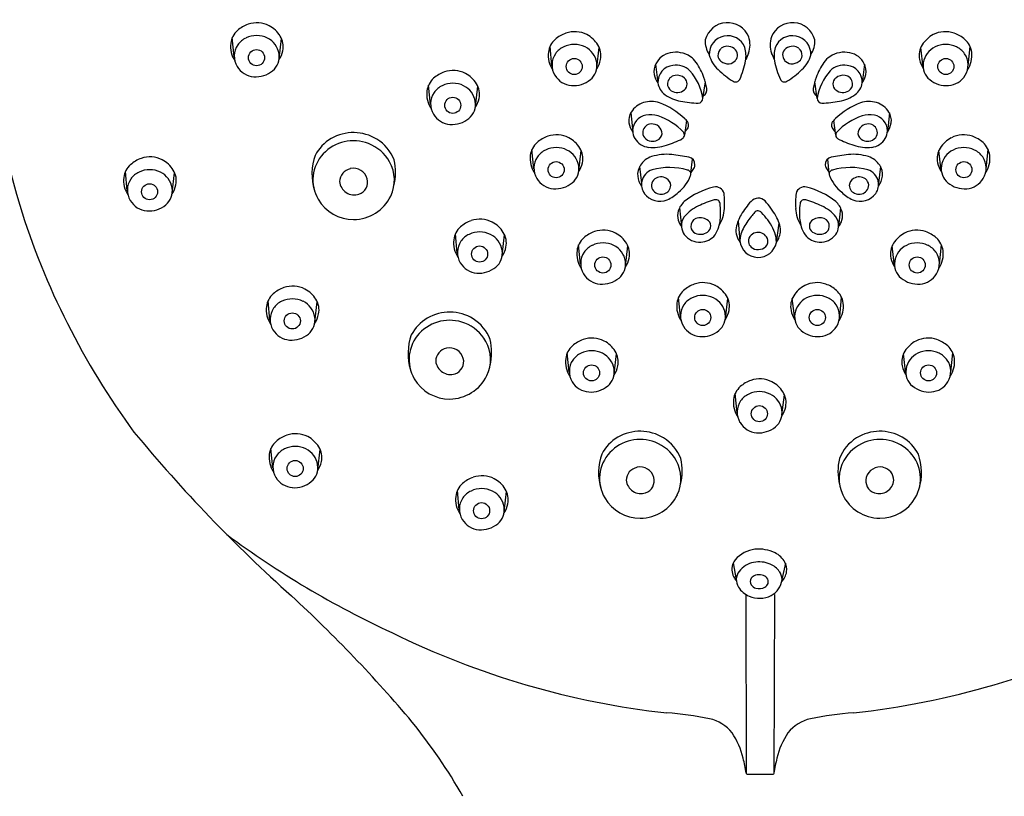
# Model space of a CAD drawing. Extents: x 2602 to 2614.2, y 129.4 to 183.5.
# Drawn here: x 2607.9 to 2610.7, y 173.9 to 176.1 of the extents above; entities that cross this region are included whole.
import ezdxf

# ---------------------------------------------------------------- set-up
doc = ezdxf.new("R2010")
doc.units = 0
doc.header["$LTSCALE"] = 0.64311
doc.layers.get('0').update_dxf_attribs({"color": 255, "linetype": 'CONTINUOUS'})

msp = doc.modelspace()

# ---------------------------------------------------------------- linework, layer by layer
for p, q in [((2608.4871, 176.028), (2608.4818, 176.0824)), ((2608.6141, 176.0227), (2608.6209, 176.0794)), ((2609.384, 176.003), (2609.3788, 176.0573)), ((2609.5111, 175.9977), (2609.5178, 176.0544)), ((2610.4324, 175.9977), (2610.4256, 176.0544)), ((2610.5594, 176.003), (2610.5647, 176.0573)), ((2609.6768, 176.0071), (2609.6833, 175.955)), ((2610.2666, 176.0071), (2610.2601, 175.955)), ((2609.0412, 175.8935), (2609.0359, 175.9478)), ((2609.1682, 175.8882), (2609.1749, 175.9449)), ((2609.8103, 175.9108), (2609.8173, 175.9571)), ((2610.1332, 175.9108), (2610.1262, 175.9571)), ((2609.6065, 175.8695), (2609.6122, 175.8167)), ((2609.7641, 175.8483), (2609.7582, 175.8068)), ((2610.1794, 175.8483), (2610.1852, 175.8068)), ((2610.337, 175.8695), (2610.3313, 175.8167)), ((2609.333, 175.7119), (2609.3277, 175.7662)), ((2609.46, 175.7066), (2609.4668, 175.7633)), ((2610.4834, 175.7066), (2610.4767, 175.7633)), ((2610.6104, 175.7119), (2610.6157, 175.7662)), ((2609.7763, 175.6997), (2609.7807, 175.7396)), ((2610.1672, 175.6997), (2610.1627, 175.7396)), ((2609.6318, 175.7184), (2609.6371, 175.6717)), ((2609.7856, 175.7152), (2609.7765, 175.7015)), ((2610.1578, 175.7152), (2610.1669, 175.7015)), ((2610.3117, 175.7184), (2610.3063, 175.6717)), ((2608.1852, 175.6496), (2608.1799, 175.7039)), ((2608.3122, 175.6443), (2608.319, 175.701)), ((2609.7446, 175.6022), (2609.7498, 175.5488)), ((2610.1989, 175.6022), (2610.1936, 175.5488)), ((2609.9096, 175.5642), (2609.9147, 175.5085)), ((2610.0179, 175.5041), (2610.0256, 175.5587)), ((2609.117, 175.4738), (2609.1117, 175.5282)), ((2609.244, 175.4685), (2609.2507, 175.5252)), ((2609.4649, 175.4429), (2609.4596, 175.4973)), ((2609.5919, 175.4376), (2609.5986, 175.4943)), ((2610.3516, 175.4376), (2610.3448, 175.4943)), ((2610.4786, 175.4429), (2610.4839, 175.4973)), ((2609.7468, 175.2948), (2609.7415, 175.3491)), ((2609.8738, 175.2895), (2609.8806, 175.3462)), ((2610.0696, 175.2895), (2610.0628, 175.3462)), ((2610.1966, 175.2948), (2610.2019, 175.3491)), ((2608.5881, 175.285), (2608.5828, 175.3393)), ((2608.7151, 175.2797), (2608.7218, 175.3364)), ((2609.4329, 175.1383), (2609.4276, 175.1927)), ((2609.5599, 175.1331), (2609.5666, 175.1897)), ((2610.3835, 175.1331), (2610.3768, 175.1897)), ((2610.5106, 175.1383), (2610.5158, 175.1927)), ((2609.9067, 175.0231), (2609.9014, 175.0775)), ((2610.0337, 175.0179), (2610.0405, 175.0745)), ((2608.5961, 174.8685), (2608.5908, 174.9228)), ((2608.7231, 174.8632), (2608.7299, 174.9199)), ((2609.1225, 174.7495), (2609.1172, 174.8038)), ((2609.2495, 174.7442), (2609.2563, 174.8009)), ((2609.8963, 174.6), (2609.9047, 174.5519)), ((2610.0434, 174.5987), (2610.0337, 174.5529)), ((2609.9312, 174.5108), (2609.9323, 174.0062)), ((2610.0122, 174.5108), (2610.0111, 174.0062))]:
    msp.add_line(p, q)
for centre in [(2608.5502, 176.0256), (2609.4471, 176.0006), (2610.4963, 176.0006), (2609.1042, 175.8911), (2609.3961, 175.7095), (2610.5473, 175.7095), (2608.2483, 175.6472), (2609.18, 175.4714), (2609.528, 175.4405), (2610.4155, 175.4405), (2608.6512, 175.2826), (2609.8099, 175.2924), (2610.1335, 175.2924), (2609.496, 175.136), (2610.4475, 175.136), (2609.9698, 175.0208), (2608.6592, 174.8661), (2609.1856, 174.7471)]:
    msp.add_circle(centre, 0.0227)
for centre, radius, start, end in [((2609.5714, 176.1198), 1.7654, 163.2262, 196.8211), ((2609.8798, 176.0599), 0.0646, 21.8366, 165.5894), ((2610.0636, 176.0599), 0.0646, 14.4106, 158.1634), ((2608.5346, 176.0588), 0.0578, 131.5909, 172.7749), ((2608.5561, 176.0346), 0.0901, 109.1828, 131.5909), ((2608.5513, 176.0484), 0.0756, 62.8148, 109.1828), ((2608.5495, 176.045), 0.0794, 31.7348, 62.8148), ((2609.4482, 176.0234), 0.0756, 62.8148, 109.1828), ((2610.4952, 176.0234), 0.0756, 70.8172, 117.1852), ((2608.5428, 176.0309), 0.0549, 113.937, 146.0093), ((2608.5505, 176.0191), 0.0689, 63.9348, 115.779), ((2608.5543, 176.0269), 0.0602, 8.7978, 63.9348), ((2608.5683, 176.0566), 0.0573, 348.575, 31.7348), ((2609.4315, 176.0338), 0.0578, 131.5909, 172.7749), ((2609.453, 176.0096), 0.0901, 109.1828, 131.5909), ((2609.4464, 176.0199), 0.0794, 31.7348, 62.8148), ((2609.8801, 176.0707), 0.0631, 175.2142, 214.753), ((2609.8802, 176.0356), 0.052, 20.6377, 182.8926), ((2609.8772, 176.0623), 0.0662, 338.7307, 19.1068), ((2610.0662, 176.0623), 0.0662, 160.8932, 201.2693), ((2610.0632, 176.0356), 0.052, 357.1074, 159.3623), ((2610.0633, 176.0707), 0.0631, 325.247, 4.7858), ((2610.497, 176.0199), 0.0794, 117.1852, 148.2652), ((2610.4904, 176.0096), 0.0901, 48.4091, 70.8172), ((2610.5119, 176.0338), 0.0578, 7.2251, 48.4091), ((2608.5485, 176.057), 0.0718, 172.7749, 214.2367), ((2608.5443, 176.0299), 0.0568, 146.0093, 210.7852), ((2608.5538, 176.0595), 0.0721, 326.0605, 348.575), ((2609.4454, 176.032), 0.0718, 172.7749, 214.2367), ((2609.4397, 176.0059), 0.0549, 113.937, 146.0093), ((2609.4474, 175.994), 0.0689, 63.9348, 115.779), ((2609.4513, 176.0019), 0.0602, 8.7978, 63.9348), ((2609.4653, 176.0316), 0.0573, 348.575, 31.7348), ((2609.7333, 175.9661), 0.0749, 56.1836, 101.9358), ((2609.8768, 176.0328), 0.0239, 127.0526, 184.8375), ((2609.8793, 176.0306), 0.0273, 92.6308, 128.4223), ((2609.8796, 176.0255), 0.0323, 53.8563, 92.6308), ((2609.8851, 176.0332), 0.0228, 2.8562, 53.8563), ((2609.8504, 176.031), 0.0817, 349.8864, 16.3401), ((2610.093, 176.031), 0.0817, 163.6599, 190.1136), ((2610.0583, 176.0332), 0.0228, 126.1437, 177.1438), ((2610.0639, 176.0255), 0.0323, 87.3692, 126.1437), ((2610.0641, 176.0306), 0.0273, 51.5777, 87.3692), ((2610.0666, 176.0328), 0.0239, 355.1625, 52.9474), ((2610.2101, 175.9661), 0.0749, 78.0642, 123.8164), ((2610.4782, 176.0316), 0.0573, 148.2652, 191.425), ((2610.4922, 176.0019), 0.0602, 116.0652, 171.2022), ((2610.496, 175.994), 0.0689, 64.221, 116.0652), ((2610.5037, 176.0059), 0.0549, 33.9907, 66.063), ((2610.498, 176.032), 0.0718, 325.7633, 7.2251), ((2608.563, 176.0282), 0.0514, 309.5895, 8.7978), ((2609.4412, 176.0049), 0.0568, 146.0093, 210.7852), ((2609.4508, 176.0345), 0.0721, 326.0605, 348.575), ((2609.73, 175.9817), 0.0589, 101.9358, 153.0255), ((2609.7403, 175.9766), 0.0623, 34.6233, 56.1836), ((2609.9103, 176.0551), 0.0849, 195.096, 228.0179), ((2609.8751, 176.0327), 0.0222, 184.8375, 230.9559), ((2609.8811, 176.0401), 0.0317, 230.9559, 276.5352), ((2609.8816, 176.0355), 0.0272, 276.5352, 320.0972), ((2609.8845, 176.0332), 0.0235, 320.0972, 2.8562), ((2609.7241, 176.0529), 0.2099, 335.0072, 350.0546), ((2611.9256, 175.225), 2.1467, 157.7401, 158.283), ((2608.0178, 175.225), 2.1467, 21.717, 22.2599), ((2610.2193, 176.0529), 0.2099, 189.9454, 204.9928), ((2610.059, 176.0332), 0.0235, 177.1438, 219.9028), ((2610.0618, 176.0355), 0.0272, 219.9028, 263.4648), ((2610.0623, 176.0401), 0.0317, 263.4648, 309.0441), ((2610.0683, 176.0327), 0.0222, 309.0441, 355.1625), ((2610.0331, 176.0551), 0.0849, 311.9821, 344.904), ((2610.2031, 175.9766), 0.0623, 123.8164, 145.3767), ((2610.2134, 175.9817), 0.0589, 26.9745, 78.0642), ((2610.4927, 176.0345), 0.0721, 191.425, 213.9395), ((2610.5022, 176.0049), 0.0568, 329.2148, 33.9907), ((2608.547, 176.0315), 0.0599, 210.7852, 265.4668), ((2608.5482, 176.0462), 0.0746, 265.4668, 309.5895), ((2609.1101, 175.9001), 0.0901, 109.1828, 131.5909), ((2609.1053, 175.9138), 0.0756, 62.8148, 109.1828), ((2609.46, 176.0032), 0.0514, 309.5895, 8.7978), ((2609.7203, 175.9867), 0.048, 153.0255, 190.1818), ((2609.7304, 175.957), 0.0471, 95.642, 183.4221), ((2609.7345, 175.9483), 0.0563, 45.5139, 98.8662), ((2609.6585, 175.887), 0.1536, 8.986, 41.3272), ((2609.6425, 175.909), 0.1812, 19.6026, 34.6233), ((2610.0316, 176.177), 0.2568, 226.0832, 238.1531), ((2609.9118, 176.177), 0.2568, 301.8469, 313.9168), ((2610.301, 175.909), 0.1812, 145.3767, 160.3974), ((2610.2849, 175.887), 0.1536, 138.6728, 171.014), ((2610.209, 175.9483), 0.0563, 81.1338, 134.4861), ((2610.213, 175.957), 0.0471, 356.5779, 84.358), ((2610.2231, 175.9867), 0.048, 349.8182, 26.9745), ((2610.4834, 176.0032), 0.0514, 171.2022, 230.4105), ((2609.0886, 175.9243), 0.0578, 131.5909, 172.7749), ((2609.1036, 175.9104), 0.0794, 31.7348, 62.8148), ((2609.444, 176.0065), 0.0599, 210.7852, 265.4668), ((2609.4451, 176.0212), 0.0746, 265.4668, 309.5895), ((2609.7283, 175.9881), 0.0562, 190.1818, 216.8025), ((2609.7354, 175.9509), 0.025, 98.5071, 173.7408), ((2609.7367, 175.9424), 0.0335, 49.8755, 98.5071), ((2609.7441, 175.9513), 0.0219, 310.1245, 49.8755), ((2609.6164, 175.8997), 0.2089, 10.761, 19.6026), ((2609.9028, 175.9698), 0.0128, 238.4527, 334.0683), ((2610.0406, 175.9698), 0.0128, 205.9317, 301.5473), ((2610.3271, 175.8997), 0.2089, 160.3974, 169.239), ((2610.1993, 175.9513), 0.0219, 130.1245, 229.8755), ((2610.2068, 175.9424), 0.0335, 81.4929, 130.1245), ((2610.208, 175.9509), 0.025, 6.2592, 81.4929), ((2610.2151, 175.9881), 0.0562, 323.1975, 349.8182), ((2610.4983, 176.0212), 0.0746, 230.4105, 274.5332), ((2610.4994, 176.0065), 0.0599, 274.5332, 329.2148), ((2609.1025, 175.9225), 0.0718, 172.7749, 214.2367), ((2609.0969, 175.8963), 0.0549, 113.937, 146.0093), ((2609.1045, 175.8845), 0.0689, 63.9348, 115.779), ((2609.1084, 175.8923), 0.0602, 8.7978, 63.9348), ((2609.1224, 175.922), 0.0573, 348.575, 31.7348), ((2609.7304, 175.96), 0.0473, 187.0016, 234.5677), ((2609.7336, 175.9516), 0.0231, 174.9862, 236.9237), ((2609.7381, 175.9585), 0.0313, 236.9237, 310.1245), ((2609.8036, 175.935), 0.0184, 295.0016, 11.5845), ((2610.1398, 175.935), 0.0184, 168.4155, 244.9984), ((2610.2054, 175.9585), 0.0313, 229.8755, 303.0763), ((2610.2099, 175.9516), 0.0231, 303.0763, 5.0138), ((2610.2131, 175.96), 0.0473, 305.4323, 352.9984), ((2609.0984, 175.8953), 0.0568, 146.0093, 210.7852), ((2609.1079, 175.925), 0.0721, 326.0605, 348.575), ((2609.664, 175.8258), 0.076, 71.6748, 106.0671), ((2609.7684, 176.0165), 0.1155, 235.4639, 259.5206), ((2609.8231, 176.3126), 0.4166, 259.5206, 266.4426), ((2609.7955, 175.9115), 0.0148, 277.047, 357.9956), ((2610.1479, 175.9115), 0.0148, 182.0044, 262.953), ((2610.1203, 176.3126), 0.4166, 273.5574, 280.4794), ((2610.175, 176.0165), 0.1155, 280.4794, 304.5361), ((2610.2794, 175.8258), 0.076, 73.9329, 108.3252), ((2609.1171, 175.8937), 0.0514, 309.5895, 8.7978), ((2609.6621, 175.8375), 0.0642, 107.2839, 147.4175), ((2609.6189, 175.7088), 0.2013, 46.0234, 69.9528), ((2610.3245, 175.7088), 0.2013, 110.0472, 133.9766), ((2610.2814, 175.8375), 0.0642, 32.5825, 72.7161), ((2609.1011, 175.897), 0.0599, 210.7852, 265.4668), ((2609.1023, 175.9116), 0.0746, 265.4668, 309.5895), ((2609.6449, 175.8484), 0.0439, 147.4175, 188.3498), ((2609.6577, 175.8185), 0.0457, 101.0739, 178.75), ((2609.6632, 175.7904), 0.0743, 74.038, 101.0739), ((2609.6165, 175.6794), 0.1944, 44.3975, 69.7738), ((2609.4826, 175.5726), 0.394, 43.8725, 45.5182), ((2610.4608, 175.5726), 0.394, 134.4818, 136.1275), ((2610.327, 175.6794), 0.1944, 110.2262, 135.6025), ((2610.2802, 175.7904), 0.0743, 78.9261, 105.962), ((2610.2857, 175.8185), 0.0457, 1.25, 78.9261), ((2610.2985, 175.8484), 0.0439, 351.6502, 32.5825), ((2609.6628, 175.8511), 0.0619, 188.3498, 215.3629), ((2609.6565, 175.8198), 0.0444, 180.4302, 210.3753), ((2609.6662, 175.8125), 0.0261, 94.0496, 168.1714), ((2609.6664, 175.8096), 0.029, 2.8181, 94.0496), ((2609.7156, 175.861), 0.0626, 314.5994, 327.6261), ((2609.7524, 175.835), 0.0178, 334.7555, 36.7432), ((2610.191, 175.835), 0.0178, 143.2568, 205.2445), ((2610.2278, 175.861), 0.0626, 212.3739, 225.4006), ((2610.277, 175.8096), 0.029, 85.9504, 177.1819), ((2610.2772, 175.8125), 0.0261, 11.8286, 85.9504), ((2610.2869, 175.8198), 0.0444, 329.6247, 359.5698), ((2610.2806, 175.8511), 0.0619, 324.6371, 351.6502), ((2608.8213, 175.6937), 0.1197, 120.3086, 152.051), ((2608.8239, 175.6737), 0.1174, 68.6621, 136.8324), ((2608.824, 175.689), 0.1252, 58.1071, 120.2923), ((2608.8272, 175.6936), 0.1196, 21.4114, 58.2198), ((2609.4019, 175.7185), 0.0901, 109.1828, 131.5909), ((2609.3972, 175.7323), 0.0756, 62.8148, 109.1828), ((2609.3954, 175.7288), 0.0794, 31.7348, 62.8148), ((2609.6631, 175.8246), 0.0525, 211.2807, 262.9261), ((2609.6629, 175.8144), 0.0225, 171.1412, 218.3753), ((2609.6677, 175.8183), 0.0287, 218.3753, 263.6802), ((2609.6681, 175.8211), 0.0316, 263.6802, 294.7582), ((2609.6713, 175.8146), 0.0243, 294.2623, 351.6779), ((2609.6203, 176.0514), 0.2866, 287.6592, 297.3832), ((2609.746, 175.8076), 0.0122, 299.7792, 40.1333), ((2610.1974, 175.8076), 0.0122, 139.8667, 240.2208), ((2610.3231, 176.0514), 0.2866, 242.6168, 252.3408), ((2610.2721, 175.8146), 0.0243, 188.3221, 245.7377), ((2610.2754, 175.8211), 0.0316, 245.2418, 276.3198), ((2610.2757, 175.8183), 0.0287, 276.3198, 321.6247), ((2610.2804, 175.8246), 0.0525, 277.0739, 328.7193), ((2610.2805, 175.8144), 0.0225, 321.6247, 8.8588), ((2610.548, 175.7288), 0.0794, 117.1852, 148.2652), ((2610.5463, 175.7323), 0.0756, 70.8172, 117.1852), ((2610.5415, 175.7185), 0.0901, 48.4091, 70.8172), ((2608.8241, 175.6742), 0.1169, 29.4639, 68.6621), ((2609.3805, 175.7427), 0.0578, 131.5909, 172.7749), ((2609.3887, 175.7148), 0.0549, 113.937, 146.0093), ((2609.3964, 175.7029), 0.0689, 63.9348, 115.779), ((2609.4002, 175.7108), 0.0602, 8.7978, 63.9348), ((2609.4142, 175.7405), 0.0573, 348.575, 31.7348), ((2609.6681, 175.8942), 0.1222, 264.5889, 288.6632), ((2610.2753, 175.8942), 0.1222, 251.3368, 275.4111), ((2610.5292, 175.7405), 0.0573, 148.2652, 191.425), ((2610.5432, 175.7108), 0.0602, 116.0652, 171.2022), ((2610.547, 175.7029), 0.0689, 64.221, 116.0652), ((2610.5547, 175.7148), 0.0549, 33.9907, 66.063), ((2610.5629, 175.7427), 0.0578, 7.2251, 48.4091), ((2608.2542, 175.6562), 0.0901, 109.1828, 131.5909), ((2608.2494, 175.6699), 0.0756, 62.8148, 109.1828), ((2608.2476, 175.6665), 0.0794, 31.7348, 62.8148), ((2608.8651, 175.6973), 0.1585, 160.6514, 196.7688), ((2608.8177, 175.6805), 0.1082, 137.1917, 210.1885), ((2608.7826, 175.7015), 0.16, 346.2501, 12.94), ((2609.3944, 175.7409), 0.0718, 172.7749, 214.2367), ((2609.3902, 175.7138), 0.0568, 146.0093, 210.7852), ((2609.6837, 175.6895), 0.0595, 107.5951, 146.8604), ((2609.7072, 175.6189), 0.1339, 83.543, 108.0387), ((2609.6528, 175.1384), 0.6175, 78.9941, 83.543), ((2609.7666, 175.7235), 0.0215, 357.5301, 78.9941), ((2610.1768, 175.7235), 0.0215, 101.0059, 182.4699), ((2610.2906, 175.1384), 0.6175, 96.457, 101.0059), ((2610.2362, 175.6189), 0.1339, 71.9613, 96.457), ((2610.2597, 175.6895), 0.0595, 33.1396, 72.4049), ((2610.5532, 175.7138), 0.0568, 329.2148, 33.9907), ((2610.5491, 175.7409), 0.0718, 325.7633, 7.2251), ((2608.2327, 175.6804), 0.0578, 131.5909, 172.7749), ((2608.2486, 175.6406), 0.0689, 63.9348, 115.779), ((2608.2665, 175.6782), 0.0573, 348.575, 31.7348), ((2608.8231, 175.6748), 0.0384, 102.2077, 178.7085), ((2608.8235, 175.6728), 0.0405, 15.6111, 102.2077), ((2608.8351, 175.6804), 0.1043, 334.1846, 29.4639), ((2609.4089, 175.7121), 0.0514, 309.5895, 8.7978), ((2609.3997, 175.7434), 0.0721, 326.0605, 348.575), ((2609.6741, 175.6958), 0.048, 146.8604, 186.0643), ((2609.6832, 175.6654), 0.0468, 110.2974, 165.8712), ((2609.7155, 175.5289), 0.1868, 73.9328, 105.0587), ((2609.7649, 175.697), 0.0117, 338.6022, 78.5201), ((2609.7737, 175.7231), 0.0143, 326.1972, 357.5301), ((2610.1697, 175.7231), 0.0143, 182.4699, 213.8028), ((2610.1785, 175.697), 0.0117, 101.4799, 201.3978), ((2610.2279, 175.5289), 0.1868, 74.9413, 106.0672), ((2610.2602, 175.6654), 0.0468, 14.1288, 69.7026), ((2610.2694, 175.6958), 0.048, 353.9357, 33.1396), ((2610.5437, 175.7434), 0.0721, 191.425, 213.9395), ((2610.5345, 175.7121), 0.0514, 171.2022, 230.4105), ((2608.2466, 175.6786), 0.0718, 172.7749, 214.2367), ((2608.2424, 175.6514), 0.0568, 146.0093, 210.7852), ((2608.2409, 175.6525), 0.0549, 113.937, 146.0093), ((2608.2525, 175.6485), 0.0602, 8.7978, 63.9348), ((2608.8282, 175.6741), 0.0356, 288.379, 15.6111), ((2609.3929, 175.7154), 0.0599, 210.7852, 265.4668), ((2609.6835, 175.6968), 0.0574, 186.0643, 216.3087), ((2609.6876, 175.6649), 0.0226, 125.8934, 223.3676), ((2609.6922, 175.6593), 0.0299, 58.8867, 126.7132), ((2609.6942, 175.6628), 0.0258, 5.5049, 58.8867), ((2609.6721, 175.7333), 0.1114, 308.4222, 338.6022), ((2610.2714, 175.7333), 0.1114, 201.3978, 231.5778), ((2610.2492, 175.6628), 0.0258, 121.1133, 174.4951), ((2610.2513, 175.6593), 0.0299, 53.2868, 121.1133), ((2610.2559, 175.6649), 0.0226, 316.6324, 54.1066), ((2610.26, 175.6968), 0.0574, 323.6913, 353.9357), ((2610.5505, 175.7154), 0.0599, 274.5332, 329.2148), ((2608.2612, 175.6498), 0.0514, 309.5895, 8.7978), ((2608.2519, 175.6811), 0.0721, 326.0605, 348.575), ((2608.8263, 175.6799), 0.0417, 185.7641, 288.379), ((2609.3941, 175.7301), 0.0746, 265.4668, 309.5895), ((2609.6804, 175.6678), 0.0434, 168.0136, 215.6228), ((2609.6934, 175.6669), 0.0266, 285.7835, 356.6094), ((2609.8929, 175.4511), 0.2158, 104.0039, 128.7643), ((2609.8459, 175.6359), 0.0251, 15.6135, 101.961), ((2610.0975, 175.6359), 0.0251, 78.039, 164.3865), ((2610.0505, 175.4511), 0.2158, 51.2357, 75.9961), ((2610.25, 175.6669), 0.0266, 183.3906, 254.2165), ((2610.2631, 175.6678), 0.0434, 324.3772, 11.9864), ((2610.5493, 175.7301), 0.0746, 230.4105, 274.5332), ((2608.8237, 175.684), 0.1151, 210.1885, 270.4049), ((2608.8236, 175.6859), 0.117, 270.4049, 334.1846), ((2609.6891, 175.6757), 0.0552, 216.9912, 291.8905), ((2609.6926, 175.6697), 0.0295, 223.3676, 285.7835), ((2609.6703, 175.7161), 0.0997, 293.2572, 315.3579), ((2609.9227, 175.3469), 0.2886, 106.2106, 115.636), ((2609.8465, 175.6123), 0.0125, 9.9652, 110.4928), ((2609.6306, 175.6153), 0.2411, 356.3685, 6.5078), ((2609.9667, 175.6014), 0.0277, 45.6571, 137.6146), ((2610.3129, 175.6153), 0.2411, 173.4922, 183.6315), ((2610.0969, 175.6123), 0.0125, 69.5072, 170.0348), ((2610.0207, 175.3469), 0.2886, 64.364, 73.7894), ((2610.2731, 175.7161), 0.0997, 224.6421, 246.7428), ((2610.2543, 175.6757), 0.0552, 248.1095, 323.0088), ((2610.2508, 175.6697), 0.0295, 254.2165, 316.6324), ((2609.9497, 176.2507), 2.1654, 197.2399, 216.2866), ((2608.2452, 175.6531), 0.0599, 210.7852, 265.4668), ((2608.2463, 175.6677), 0.0746, 265.4668, 309.5895), ((2609.7978, 175.5749), 0.0598, 132.0112, 161.9), ((2609.8419, 175.5078), 0.1086, 113.9161, 140.7103), ((2609.7717, 175.6041), 0.0996, 328.162, 357.6907), ((2609.6116, 175.586), 0.2489, 0.6355, 6.548), ((2610.1375, 175.4503), 0.2558, 138.4091, 148.901), ((2609.7777, 175.4386), 0.2771, 30.4256, 41.2314), ((2610.1718, 175.6041), 0.0996, 182.3093, 211.838), ((2610.3319, 175.586), 0.2489, 173.452, 179.3645), ((2610.1016, 175.5078), 0.1086, 39.2897, 66.0839), ((2610.1456, 175.5749), 0.0598, 18.1, 47.9888), ((2609.1811, 175.4942), 0.0756, 62.8148, 109.1828), ((2609.7863, 175.5797), 0.0475, 163.1041, 195.2321), ((2609.7907, 175.552), 0.041, 143.2726, 186.0496), ((2609.8008, 175.5496), 0.0247, 115.1937, 182.6975), ((2609.8023, 175.5352), 0.0386, 58.763, 108.0588), ((2609.8116, 175.5505), 0.0208, 304.0402, 58.763), ((2609.7246, 175.5851), 0.1359, 344.291, 1.5708), ((2610.0131, 175.5253), 0.1105, 148.901, 169.348), ((2610.1117, 175.444), 0.2123, 141.019, 152.3713), ((2610.1926, 175.3786), 0.3163, 138.33, 141.019), ((2609.9659, 175.5801), 0.0131, 39.5012, 137.4674), ((2609.8336, 175.4512), 0.1978, 28.1402, 43.9333), ((2609.9239, 175.5259), 0.1069, 17.6152, 29.7699), ((2610.2188, 175.5851), 0.1359, 178.4292, 195.709), ((2610.1318, 175.5505), 0.0208, 121.237, 235.9598), ((2610.1411, 175.5352), 0.0386, 71.9412, 121.237), ((2610.1426, 175.5496), 0.0247, 357.3025, 64.8063), ((2610.1527, 175.552), 0.041, 353.9504, 36.7274), ((2610.1571, 175.5797), 0.0475, 344.7679, 16.8959), ((2609.1644, 175.5046), 0.0578, 131.5909, 172.7749), ((2609.1859, 175.4804), 0.0901, 109.1828, 131.5909), ((2609.1794, 175.4907), 0.0794, 31.7348, 62.8148), ((2609.791, 175.581), 0.0523, 195.2321, 217.9943), ((2609.7931, 175.5522), 0.0434, 185.9767, 215.6722), ((2609.7973, 175.5494), 0.0211, 182.6975, 246.3038), ((2609.7833, 175.569), 0.075, 324.8192, 343.9766), ((2609.9519, 175.5369), 0.0482, 169.348, 197.4776), ((2609.9947, 175.5053), 0.0802, 152.3713, 167.9039), ((2609.9268, 175.5012), 0.092, 10.5577, 28.0573), ((2609.9545, 175.5349), 0.075, 1.9273, 18.1549), ((2610.1601, 175.569), 0.075, 196.0234, 215.1808), ((2610.1462, 175.5494), 0.0211, 293.6962, 357.3025), ((2610.1504, 175.5522), 0.0434, 324.3278, 354.0233), ((2610.1524, 175.581), 0.0523, 322.0057, 344.7679), ((2609.1727, 175.4767), 0.0549, 113.937, 146.0093), ((2609.1803, 175.4648), 0.0689, 63.9348, 115.779), ((2609.1842, 175.4727), 0.0602, 8.7978, 63.9348), ((2609.1982, 175.5024), 0.0573, 348.575, 31.7348), ((2609.5123, 175.4737), 0.0578, 131.5909, 172.7749), ((2609.5338, 175.4495), 0.0901, 109.1828, 131.5909), ((2609.529, 175.4633), 0.0756, 62.8148, 109.1828), ((2609.5273, 175.4599), 0.0794, 31.7348, 62.8148), ((2609.8005, 175.5575), 0.0526, 215.6722, 274.2229), ((2609.8032, 175.5629), 0.0358, 246.3038, 304.0402), ((2609.8027, 175.558), 0.0529, 271.8808, 322.4945), ((2609.9637, 175.5406), 0.0606, 197.4776, 217.0622), ((2609.9862, 175.5071), 0.0715, 167.9039, 178.9234), ((2609.9619, 175.5077), 0.0231, 131.5793, 184.7427), ((2609.9663, 175.5025), 0.0299, 61.0435, 131.2898), ((2609.9677, 175.5051), 0.0268, 23.3041, 61.0435), ((2609.9734, 175.5076), 0.0207, 313.7365, 23.3041), ((2609.9047, 175.5061), 0.1131, 358.9424, 6.0426), ((2609.9661, 175.5407), 0.0634, 324.7599, 357.0377), ((2610.1408, 175.558), 0.0529, 217.5055, 268.1192), ((2610.1402, 175.5629), 0.0358, 235.9598, 293.6962), ((2610.1429, 175.5575), 0.0526, 265.7771, 324.3278), ((2610.4162, 175.4599), 0.0794, 117.1852, 148.2652), ((2610.4144, 175.4633), 0.0756, 70.8172, 117.1852), ((2610.4096, 175.4495), 0.0901, 48.4091, 70.8172), ((2610.4311, 175.4737), 0.0578, 7.2251, 48.4091), ((2609.1783, 175.5028), 0.0718, 172.7749, 214.2367), ((2609.1742, 175.4757), 0.0568, 146.0093, 210.7852), ((2609.1837, 175.5053), 0.0721, 326.0605, 348.575), ((2609.5206, 175.4458), 0.0549, 113.937, 146.0093), ((2609.5283, 175.4339), 0.0689, 63.9348, 115.779), ((2609.5321, 175.4418), 0.0602, 8.7978, 63.9348), ((2609.5461, 175.4715), 0.0573, 348.575, 31.7348), ((2609.9666, 175.5142), 0.0523, 186.3032, 348.805), ((2609.9601, 175.5075), 0.0213, 184.7427, 230.3654), ((2609.9663, 175.515), 0.031, 230.3654, 313.7365), ((2610.3973, 175.4715), 0.0573, 148.2652, 191.425), ((2610.4113, 175.4418), 0.0602, 116.0652, 171.2022), ((2610.4152, 175.4339), 0.0689, 64.221, 116.0652), ((2610.4229, 175.4458), 0.0549, 33.9907, 66.063), ((2609.1929, 175.474), 0.0514, 309.5895, 8.7978), ((2609.5262, 175.4719), 0.0718, 172.7749, 214.2367), ((2609.5221, 175.4448), 0.0568, 146.0093, 210.7852), ((2609.5316, 175.4744), 0.0721, 326.0605, 348.575), ((2610.4118, 175.4744), 0.0721, 191.425, 213.9395), ((2610.4214, 175.4448), 0.0568, 329.2148, 33.9907), ((2610.4172, 175.4719), 0.0718, 325.7633, 7.2251), ((2609.1769, 175.4773), 0.0599, 210.7852, 265.4668), ((2609.1781, 175.492), 0.0746, 265.4668, 309.5895), ((2609.5408, 175.4431), 0.0514, 309.5895, 8.7978), ((2610.4026, 175.4431), 0.0514, 171.2022, 230.4105), ((2609.5248, 175.4464), 0.0599, 210.7852, 265.4668), ((2609.526, 175.4611), 0.0746, 265.4668, 309.5895), ((2610.4175, 175.4611), 0.0746, 230.4105, 274.5332), ((2610.4186, 175.4464), 0.0599, 274.5332, 329.2148), ((2608.657, 175.2916), 0.0901, 109.1828, 131.5909), ((2608.6522, 175.3053), 0.0756, 62.8148, 109.1828), ((2609.8158, 175.3014), 0.0901, 109.1828, 131.5909), ((2609.811, 175.3151), 0.0756, 62.8148, 109.1828), ((2609.8092, 175.3117), 0.0794, 31.7348, 62.8148), ((2610.1342, 175.3117), 0.0794, 117.1852, 148.2652), ((2610.1325, 175.3151), 0.0756, 70.8172, 117.1852), ((2610.1277, 175.3014), 0.0901, 48.4091, 70.8172), ((2608.6356, 175.3158), 0.0578, 131.5909, 172.7749), ((2608.6505, 175.3019), 0.0794, 31.7348, 62.8148), ((2609.7943, 175.3256), 0.0578, 131.5909, 172.7749), ((2609.8025, 175.2976), 0.0549, 113.937, 146.0093), ((2609.8102, 175.2858), 0.0689, 63.9348, 115.779), ((2609.814, 175.2936), 0.0602, 8.7978, 63.9348), ((2609.828, 175.3233), 0.0573, 348.575, 31.7348), ((2610.1154, 175.3233), 0.0573, 148.2652, 191.425), ((2610.1294, 175.2936), 0.0602, 116.0652, 171.2022), ((2610.1332, 175.2858), 0.0689, 64.221, 116.0652), ((2610.1409, 175.2976), 0.0549, 33.9907, 66.063), ((2610.1491, 175.3256), 0.0578, 7.2251, 48.4091), ((2608.6494, 175.314), 0.0718, 172.7749, 214.2367), ((2608.6453, 175.2868), 0.0568, 146.0093, 210.7852), ((2608.6438, 175.2879), 0.0549, 113.937, 146.0093), ((2608.6515, 175.276), 0.0689, 63.9348, 115.779), ((2608.6553, 175.2839), 0.0602, 8.7978, 63.9348), ((2608.6693, 175.3136), 0.0573, 348.575, 31.7348), ((2609.8082, 175.3238), 0.0718, 172.7749, 214.2367), ((2609.804, 175.2966), 0.0568, 146.0093, 210.7852), ((2610.1394, 175.2966), 0.0568, 329.2148, 33.9907), ((2610.1353, 175.3238), 0.0718, 325.7633, 7.2251), ((2608.664, 175.2852), 0.0514, 309.5895, 8.7978), ((2608.6548, 175.3165), 0.0721, 326.0605, 348.575), ((2609.0927, 175.1871), 0.1197, 120.3086, 152.051), ((2609.0954, 175.1823), 0.1252, 58.1071, 120.2923), ((2609.8227, 175.295), 0.0514, 309.5895, 8.7978), ((2609.8135, 175.3263), 0.0721, 326.0605, 348.575), ((2610.1299, 175.3263), 0.0721, 191.425, 213.9395), ((2610.1207, 175.295), 0.0514, 171.2022, 230.4105), ((2609.0953, 175.167), 0.1174, 68.6621, 136.8324), ((2609.0955, 175.1675), 0.1169, 29.4639, 68.6621), ((2609.0986, 175.187), 0.1196, 21.4114, 58.2198), ((2609.8068, 175.2983), 0.0599, 210.7852, 265.4668), ((2610.1367, 175.2983), 0.0599, 274.5332, 329.2148), ((2608.648, 175.2885), 0.0599, 210.7852, 265.4668), ((2608.6492, 175.3031), 0.0746, 265.4668, 309.5895), ((2609.1365, 175.1906), 0.1585, 160.6514, 196.7688), ((2609.0891, 175.1739), 0.1082, 137.1917, 210.1885), ((2609.8079, 175.3129), 0.0746, 265.4668, 309.5895), ((2610.1355, 175.3129), 0.0746, 230.4105, 274.5332), ((2609.1064, 175.1737), 0.1043, 334.1846, 29.4639), ((2609.054, 175.1948), 0.16, 346.2501, 12.94), ((2609.4804, 175.1691), 0.0578, 131.5909, 172.7749), ((2609.5018, 175.1449), 0.0901, 109.1828, 131.5909), ((2609.497, 175.1587), 0.0756, 62.8148, 109.1828), ((2609.4953, 175.1553), 0.0794, 31.7348, 62.8148), ((2610.4482, 175.1553), 0.0794, 117.1852, 148.2652), ((2610.4464, 175.1587), 0.0756, 70.8172, 117.1852), ((2610.4416, 175.1449), 0.0901, 48.4091, 70.8172), ((2610.4631, 175.1691), 0.0578, 7.2251, 48.4091), ((2609.0945, 175.1681), 0.0384, 102.2077, 178.7085), ((2609.0949, 175.1661), 0.0405, 15.6111, 102.2077), ((2609.4886, 175.1412), 0.0549, 113.937, 146.0093), ((2609.4963, 175.1294), 0.0689, 63.9348, 115.779), ((2609.5001, 175.1372), 0.0602, 8.7978, 63.9348), ((2609.5141, 175.1669), 0.0573, 348.575, 31.7348), ((2610.4293, 175.1669), 0.0573, 148.2652, 191.425), ((2610.4433, 175.1372), 0.0602, 116.0652, 171.2022), ((2610.4472, 175.1294), 0.0689, 64.221, 116.0652), ((2610.4548, 175.1412), 0.0549, 33.9907, 66.063), ((2609.0976, 175.1732), 0.0417, 185.7641, 288.379), ((2609.0996, 175.1674), 0.0356, 288.379, 15.6111), ((2609.4942, 175.1674), 0.0718, 172.7749, 214.2367), ((2609.4901, 175.1402), 0.0568, 146.0093, 210.7852), ((2609.4996, 175.1698), 0.0721, 326.0605, 348.575), ((2610.4438, 175.1698), 0.0721, 191.425, 213.9395), ((2610.4533, 175.1402), 0.0568, 329.2148, 33.9907), ((2610.4492, 175.1674), 0.0718, 325.7633, 7.2251), ((2609.095, 175.1792), 0.117, 270.4049, 334.1846), ((2609.5088, 175.1386), 0.0514, 309.5895, 8.7978), ((2610.4346, 175.1386), 0.0514, 171.2022, 230.4105), ((2609.095, 175.1773), 0.1151, 210.1885, 270.4049), ((2609.4928, 175.1418), 0.0599, 210.7852, 265.4668), ((2609.494, 175.1565), 0.0746, 265.4668, 309.5895), ((2609.9542, 175.0539), 0.0578, 131.5909, 172.7749), ((2609.9757, 175.0298), 0.0901, 109.1828, 131.5909), ((2609.9709, 175.0435), 0.0756, 62.8148, 109.1828), ((2609.9691, 175.0401), 0.0794, 31.7348, 62.8148), ((2610.4495, 175.1565), 0.0746, 230.4105, 274.5332), ((2610.4506, 175.1418), 0.0599, 274.5332, 329.2148), ((2609.9624, 175.026), 0.0549, 113.937, 146.0093), ((2609.9701, 175.0142), 0.0689, 63.9348, 115.779), ((2609.9739, 175.022), 0.0602, 8.7978, 63.9348), ((2609.9879, 175.0517), 0.0573, 348.575, 31.7348), ((2609.9681, 175.0522), 0.0718, 172.7749, 214.2367), ((2609.9639, 175.025), 0.0568, 146.0093, 210.7852), ((2609.9734, 175.0547), 0.0721, 326.0605, 348.575), ((2609.9826, 175.0234), 0.0514, 309.5895, 8.7978), ((2609.9667, 175.0266), 0.0599, 210.7852, 265.4668), ((2611.4933, 177.6856), 4.2658, 219.5534, 228.1798), ((2608.665, 174.8751), 0.0901, 109.1828, 131.5909), ((2608.6603, 174.8888), 0.0756, 62.8148, 109.1828), ((2609.6333, 174.8461), 0.1252, 58.1071, 120.2923), ((2609.9678, 175.0413), 0.0746, 265.4668, 309.5895), ((2610.3102, 174.8461), 0.1252, 59.7077, 121.8929), ((2608.6436, 174.8993), 0.0578, 131.5909, 172.7749), ((2608.6585, 174.8854), 0.0794, 31.7348, 62.8148), ((2609.6305, 174.8508), 0.1197, 120.3086, 152.051), ((2609.6332, 174.8308), 0.1174, 68.6621, 136.8324), ((2609.6334, 174.8313), 0.1169, 29.4639, 68.6621), ((2609.6364, 174.8507), 0.1196, 21.4114, 58.2198), ((2610.307, 174.8507), 0.1196, 121.7802, 158.5886), ((2610.3101, 174.8313), 0.1169, 111.3379, 150.5361), ((2610.3102, 174.8308), 0.1174, 43.1676, 111.3379), ((2610.3129, 174.8508), 0.1197, 27.949, 59.6914), ((2608.6575, 174.8975), 0.0718, 172.7749, 214.2367), ((2608.6533, 174.8703), 0.0568, 146.0093, 210.7852), ((2608.6518, 174.8713), 0.0549, 113.937, 146.0093), ((2608.6595, 174.8595), 0.0689, 63.9348, 115.779), ((2608.6633, 174.8674), 0.0602, 8.7978, 63.9348), ((2608.6773, 174.897), 0.0573, 348.575, 31.7348), ((2609.6743, 174.8544), 0.1585, 160.6514, 196.7688), ((2609.6269, 174.8376), 0.1082, 137.1917, 210.1885), ((2610.3165, 174.8376), 0.1082, 329.8115, 42.8083), ((2610.2691, 174.8544), 0.1585, 343.2312, 19.3486), ((2608.672, 174.8687), 0.0514, 309.5895, 8.7978), ((2608.6628, 174.9), 0.0721, 326.0605, 348.575), ((2609.6443, 174.8375), 0.1043, 334.1846, 29.4639), ((2609.5919, 174.8586), 0.16, 346.2501, 12.94), ((2610.3516, 174.8586), 0.16, 167.06, 193.7499), ((2610.2991, 174.8375), 0.1043, 150.5361, 205.8154), ((2609.1867, 174.7699), 0.0756, 62.8148, 109.1828), ((2609.6323, 174.8319), 0.0384, 102.2077, 178.7085), ((2609.6328, 174.8299), 0.0405, 15.6111, 102.2077), ((2610.3107, 174.8299), 0.0405, 77.7923, 164.3889), ((2610.3111, 174.8319), 0.0384, 1.2915, 77.7923), ((2608.656, 174.872), 0.0599, 210.7852, 265.4668), ((2608.6572, 174.8866), 0.0746, 265.4668, 309.5895), ((2609.17, 174.7803), 0.0578, 131.5909, 172.7749), ((2609.1915, 174.7561), 0.0901, 109.1828, 131.5909), ((2609.1849, 174.7664), 0.0794, 31.7348, 62.8148), ((2609.6355, 174.837), 0.0417, 185.7641, 288.379), ((2609.6374, 174.8312), 0.0356, 288.379, 15.6111), ((2610.306, 174.8312), 0.0356, 164.3889, 251.621), ((2610.3079, 174.837), 0.0417, 251.621, 354.2359), ((2609.1782, 174.7524), 0.0549, 113.937, 146.0093), ((2609.1859, 174.7405), 0.0689, 63.9348, 115.779), ((2609.1897, 174.7484), 0.0602, 8.7978, 63.9348), ((2609.2037, 174.7781), 0.0573, 348.575, 31.7348), ((2609.6329, 174.843), 0.117, 270.4049, 334.1846), ((2610.3105, 174.843), 0.117, 205.8154, 269.5951), ((2609.1839, 174.7785), 0.0718, 172.7749, 214.2367), ((2609.1797, 174.7514), 0.0568, 146.0093, 210.7852), ((2609.1892, 174.781), 0.0721, 326.0605, 348.575), ((2609.6329, 174.8411), 0.1151, 210.1885, 270.4049), ((2610.3105, 174.8411), 0.1151, 269.5951, 329.8115), ((2609.1984, 174.7497), 0.0514, 309.5895, 8.7978), ((2609.1824, 174.753), 0.0599, 210.7852, 265.4668), ((2609.1836, 174.7677), 0.0746, 265.4668, 309.5895), ((2610.0345, 176.7895), 2.6286, 233.3673, 245.2086), ((2609.9662, 174.5546), 0.084, 95.9743, 140.015), ((2609.9683, 174.5347), 0.104, 63.8362, 95.9743), ((2609.9859, 174.5706), 0.064, 28.8908, 63.8362), ((2609.9329, 174.5825), 0.0405, 140.015, 178.0535), ((2609.9668, 174.5345), 0.068, 101.2193, 142.6649), ((2609.9692, 174.5231), 0.0796, 66.854, 101.3517), ((2609.9766, 174.5403), 0.0608, 35.4535, 66.854), ((2610.0045, 174.5809), 0.0428, 351.6286, 28.8908), ((2609.9419, 174.5822), 0.0495, 178.0535, 221.4725), ((2609.9434, 174.552), 0.0387, 142.3818, 212.1112), ((2609.9928, 174.5519), 0.041, 1.4919, 35.4535), ((2609.9966, 174.582), 0.0507, 315.4821, 351.6286), ((2609.9599, 174.5469), 0.0161, 143.5326, 213.9809), ((2609.9662, 174.542), 0.0241, 107.5438, 143.0776), ((2609.9695, 174.5317), 0.0348, 76.0486, 107.5438), ((2609.9716, 174.5404), 0.0259, 41.9832, 76.0486), ((2609.9772, 174.5472), 0.0179, 296.4859, 342.2207), ((2609.9787, 174.5467), 0.0164, 342.2207, 42.2047), ((2609.9783, 174.5575), 0.0556, 296.1888, 355.251), ((2609.9664, 174.5664), 0.0658, 212.1112, 247.4055), ((2609.9656, 174.5507), 0.023, 213.9809, 255.4196), ((2609.969, 174.5637), 0.0364, 255.4196, 296.4859), ((2606.0562, 171.683), 3.8333, 40.0691, 47.4401), ((2609.9698, 174.5747), 0.0748, 247.4055, 296.1888), ((2609.9642, 176.495), 2.3326, 243.7442, 263.698), ((2609.9792, 176.495), 2.3326, 276.302, 296.2558), ((2607.7686, 173.163), 1.5705, 29.6989, 38.9648), ((2609.6373, 173.2152), 0.964, 78.5184, 85.783), ((2609.8035, 174.0481), 0.1147, 38.8769, 77.0983), ((2610.1399, 174.0481), 0.1147, 102.9017, 141.1231), ((2610.3062, 173.2152), 0.964, 94.217, 101.4816), ((2612.2266, 173.1596), 1.6104, 143.0004, 169.2367), ((2609.7107, 173.9975), 0.2195, 13.4526, 33.9394), ((2610.2327, 173.9975), 0.2195, 146.0606, 166.5474), ((2609.4626, 173.9383), 0.4746, 8.2306, 13.4392), ((2610.4808, 173.9383), 0.4746, 166.5608, 171.7694), ((2609.9352, 174.0066), 0.00286, 188.2306, 269.0303), ((2609.9717, 176.1664), 2.163, 269.0303, 270.9697), ((2610.0083, 174.0066), 0.00285, 270.7809, 351.9581)]:
    msp.add_arc(centre, radius, start, end)

doc.saveas('drawing.dxf')
